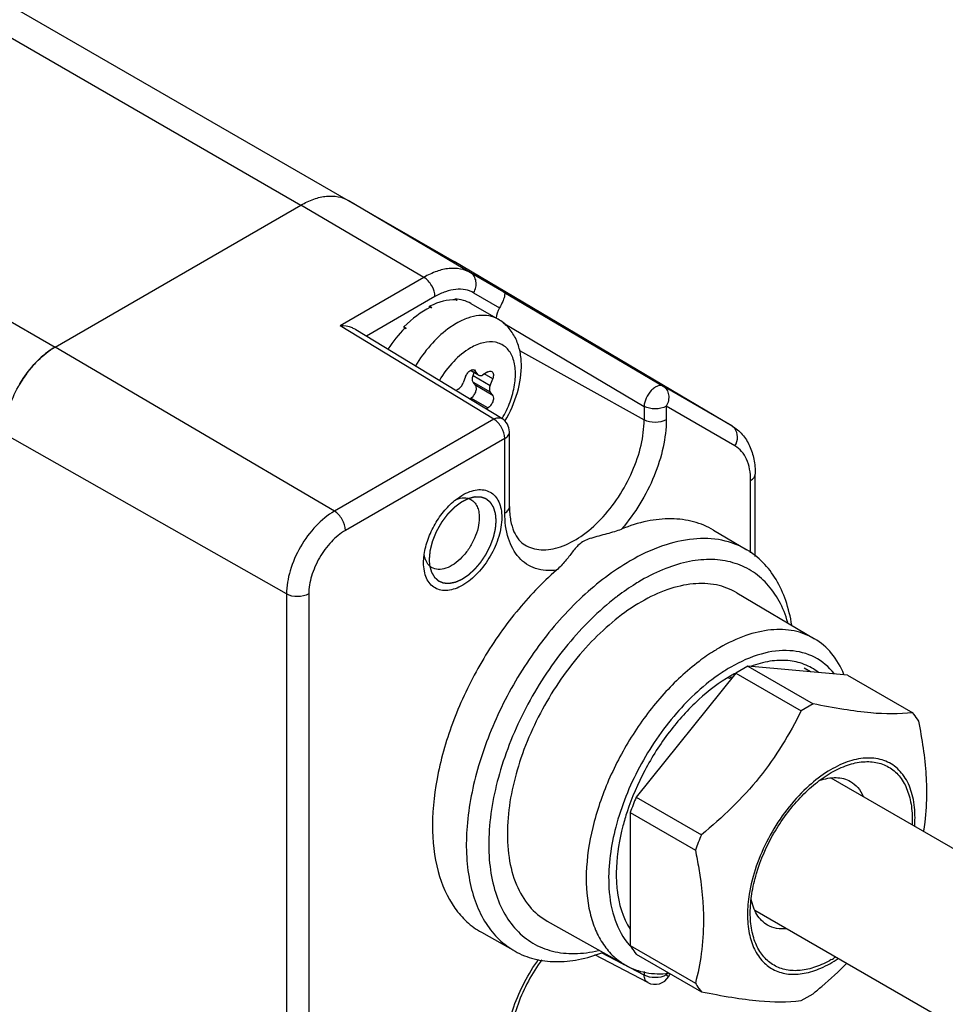
# Model space of a CAD drawing. Units: inches. Extents: x 0.5 to 33.6, y 0.5 to 21.6.
# Drawn here: x 30.9 to 31.5, y 17.3 to 17.9 of the extents above; entities that cross this region are included whole.
import ezdxf

# ---------------------------------------------------------------- set-up
doc = ezdxf.new("R2010")
doc.units = ezdxf.units.IN
doc.header["$LTSCALE"] = 1.87
doc.header["$MEASUREMENT"] = 0
doc.linetypes.add('HIDDEN', pattern=[0.2, 0.1, -0.1])
doc.layers.get('0').update_dxf_attribs({"linetype": 'CONTINUOUS'})
for name, color, linetype in [('02___PRT_ALL_AXES', 7, 'CONTINUOUS'), ('AXIS', 7, 'CONTINUOUS'), ('DEFAULT_2', 7, 'HIDDEN')]:
    doc.layers.add(name, color=color, linetype=linetype)

msp = doc.modelspace()

# ---------------------------------------------------------------- linework, layer by layer
at = {"color": 7, "linetype": 'CONTINUOUS'}
for p, q in [((26.72139, 20.36477), (31.11995, 17.82532)), ((26.75092, 20.36769), (31.14948, 17.82824)), ((26.56818, 20.27631), (30.96674, 17.73686)), ((30.96674, 17.73686), (31.11995, 17.82532)), ((31.19657, 17.78031), (31.11995, 17.82532)), ((31.14948, 17.82824), (31.21549, 17.79013)), ((31.22562, 17.78319), (31.14948, 17.82824)), ((31.38865, 17.68768), (31.21549, 17.79013)), ((31.24651, 17.77113), (31.22562, 17.78319)), ((31.19657, 17.78031), (31.14439, 17.75018)), ((31.2276, 17.77068), (31.24372, 17.76137)), ((31.24651, 17.77113), (31.34564, 17.71251)), ((31.20347, 17.76829), (31.16083, 17.74367)), ((31.21576, 17.76629), (31.21594, 17.7668)), ((31.21733, 17.76599), (31.21594, 17.7668)), ((31.21703, 17.76599), (31.21646, 17.76633)), ((31.22587, 17.76401), (31.24288, 17.75419)), ((31.20013, 17.76137), (31.20016, 17.76231)), ((31.20155, 17.76151), (31.20016, 17.76231)), ((31.20122, 17.76133), (31.20064, 17.76166)), ((31.2168, 17.7516), (31.21153, 17.74813)), ((31.24599, 17.75187), (31.33382, 17.69993)), ((31.24013, 17.69197), (31.14439, 17.75018)), ((31.24518, 17.69238), (31.15425, 17.74767)), ((31.18558, 17.74862), (31.18419, 17.74943)), ((31.18461, 17.74858), (31.18419, 17.74943)), ((31.18528, 17.74829), (31.1847, 17.74863)), ((31.14079, 17.63462), (30.96674, 17.73686)), ((31.25619, 17.73478), (31.33382, 17.69149)), ((31.22561, 17.72229), (31.2308, 17.71929)), ((31.22578, 17.72238), (31.23025, 17.71981)), ((31.22726, 17.7191), (31.22797, 17.72093)), ((31.22865, 17.72208), (31.22749, 17.72275)), ((31.2281, 17.72259), (31.22865, 17.72208)), ((31.23025, 17.71981), (31.22865, 17.72208)), ((31.23025, 17.71981), (31.2308, 17.71929)), ((31.23645, 17.72138), (31.23326, 17.71954)), ((31.23946, 17.71709), (31.23424, 17.7201)), ((31.22262, 17.7186), (31.22103, 17.71448)), ((31.22726, 17.7191), (31.23787, 17.71298)), ((31.22726, 17.71508), (31.23787, 17.70896)), ((31.22886, 17.71282), (31.22726, 17.71508)), ((31.23787, 17.71298), (31.23946, 17.71709)), ((31.21801, 17.71073), (31.21646, 17.70984)), ((31.23946, 17.70669), (31.22886, 17.71282)), ((31.23946, 17.70669), (31.23787, 17.70896)), ((31.38847, 17.68778), (31.34564, 17.71251)), ((31.22507, 17.7046), (31.22584, 17.70505)), ((31.23645, 17.69892), (31.22584, 17.70505)), ((31.2354, 17.69832), (31.23645, 17.69892)), ((31.33382, 17.69993), (31.33382, 17.69149)), ((31.39045, 17.67527), (31.34762, 17.7)), ((31.34762, 17.7), (31.34762, 17.69156)), ((31.24013, 17.69197), (31.14079, 17.63462)), ((31.24991, 17.6375), (31.24991, 17.68397)), ((31.38865, 17.68768), (31.38847, 17.68778)), ((31.39036, 17.68611), (31.38864, 17.68768)), ((31.11099, 17.583), (30.93542, 17.68261)), ((31.24702, 17.67995), (31.14769, 17.6226)), ((31.24702, 17.63348), (31.24702, 17.67995)), ((31.4002, 17.60867), (31.4002, 17.65373)), ((31.40308, 17.60642), (31.40308, 17.65774)), ((31.21668, 17.64196), (31.22034, 17.64447)), ((31.37707, 17.62282), (31.39782, 17.61054)), ((31.19641, 17.60304), (31.19677, 17.60758)), ((31.19641, 17.60253), (31.19641, 17.60304)), ((31.11099, 17.583), (31.11099, 17.20529)), ((31.12485, 17.58304), (31.12485, 17.20532)), ((31.39154, 17.58378), (31.43995, 17.55513)), ((31.39849, 17.538), (31.4391, 17.51456)), ((31.387, 17.53039), (31.3862, 17.53085)), ((31.39102, 17.53369), (31.43163, 17.51024)), ((31.46062, 17.53245), (31.50123, 17.50901)), ((31.4391, 17.51456), (31.43163, 17.51024)), ((31.3289, 17.4564), (31.36951, 17.43296)), ((31.32516, 17.44678), (31.36577, 17.42333)), ((31.27343, 17.37921), (31.32245, 17.3516)), ((31.23239, 17.37222), (31.2534, 17.36039)), ((31.32516, 17.36394), (31.36577, 17.34049)), ((31.33609, 17.34089), (31.30307, 17.35819)), ((31.33382, 17.34552), (31.30725, 17.35944)), ((31.32493, 17.36381), (31.32502, 17.36371)), ((31.3289, 17.35863), (31.36951, 17.33518)), ((31.33382, 17.34768), (31.33382, 17.34552)), ((31.34762, 17.34559), (31.34835, 17.34686)), ((31.34762, 17.34681), (31.34762, 17.34559)), ((31.34762, 17.34559), (31.34918, 17.34469)), ((31.34918, 17.34469), (31.35015, 17.34636)), ((31.43163, 17.32963), (31.4391, 17.33394))]:
    msp.add_line(p, q, dxfattribs=at)
for centre, radius, start, end in [((31.20566, 17.7731), 0.01966, 59.38378, 59.99926), ((31.21708, 17.74324), 0.02275, 89.37008, 90.11144), ((31.22439, 17.71976), 0.04759, 118.68401, 119.13729), ((31.24402, 17.69508), 0.07926, 137.50409, 137.8267), ((30.99461, 17.69052), 0.05412, 128.52809, 129.06133), ((31.00522, 17.67945), 0.06947, 136.84278, 143.02416), ((31.00238, 17.68207), 0.0656, 136.06333, 136.81347), ((31.01025, 17.6756), 0.0758, 143.81109, 149.53673), ((31.00859, 17.67679), 0.07377, 142.94831, 143.79338), ((31.01105, 17.67511), 0.07674, 149.52193, 150.41591), ((31.24006, 17.68397), 0.00984, 0.00339, 58.68978), ((31.38517, 17.6822), 0.00648, 57.65855, 59.38708), ((31.2083, 17.60848), 0.01147, 205.2644, 207.55083), ((31.41267, 17.45605), 0.15768, 127.21085, 127.59506), ((31.441, 17.44533), 0.10634, 120.01966, 123.81363), ((31.43486, 17.45504), 0.08926, 121.46753, 122.42778), ((31.43385, 17.45219), 0.09208, 117.91751, 120.01117), ((31.43237, 17.45496), 0.08895, 117.63108, 117.90706), ((31.42784, 17.44361), 0.07479, 355.98778, 359.93586), ((31.53515, 17.36315), 0.17975, 157.14841, 160.43983), ((31.41513, 17.40834), 0.09867, 177.47117, 179.9827), ((31.3552, 17.39088), 0.04061, 217.96232, 221.80036), ((31.41517, 17.41615), 0.07048, 300.02819, 302.64637), ((31.34066, 17.34961), 0.00984, 242.36304, 329.99703)]:
    msp.add_arc(centre, radius, start, end, dxfattribs=at)
for centre, major_axis, ratio, start_param, end_param in [((31.19919, 17.71918), (0.02818, 0.04394), 0.607555, 6.63465, 7.070772), ((31.19919, 17.71918), (0.02705, 0.04461), 0.617874, 6.296384, 6.610548), ((31.19919, 17.71918), (0.02884, 0.04354), 0.591235, 7.087671, 7.523794), ((31.2486, 17.75846), (0.00492, 0.00853), 0.577652, 1.561911, 2.304703), ((31.19919, 17.71918), (0.02893, 0.04349), 0.572444, 7.532741, 7.858229)]:
    msp.add_ellipse(centre, major_axis=major_axis, ratio=ratio, start_param=start_param, end_param=end_param, dxfattribs=at)
for points, knots in [([(31.11995, 17.82532), (31.12254, 17.82681), (31.1277, 17.82927), (31.13562, 17.83118), (31.14306, 17.83099), (31.14753, 17.82937), (31.14948, 17.82824)], [0, 0, 0, 0, 0.289799, 0.549048, 0.782227, 1, 1, 1, 1]), ([(31.22562, 17.78319), (31.22371, 17.78429), (31.2193, 17.78589), (31.21199, 17.78608), (31.20419, 17.7842), (31.19912, 17.78178), (31.19657, 17.78031)], [0, 0, 0, 0, 0.217773, 0.450952, 0.710201, 1, 1, 1, 1]), ([(31.2276, 17.77068), (31.22823, 17.77178), (31.22914, 17.77413), (31.22928, 17.77779), (31.22814, 17.78106), (31.22653, 17.78265), (31.22562, 17.78319)], [0, 0, 0, 0, 0.272698, 0.532698, 0.773646, 1, 1, 1, 1]), ([(31.20347, 17.76829), (31.20347, 17.77066), (31.20185, 17.77535), (31.19862, 17.77911), (31.19657, 17.78031)], [0, 0, 0, 0, 0.499434, 1, 1, 1, 1]), ([(31.2276, 17.77068), (31.22601, 17.7716), (31.22235, 17.77293), (31.21628, 17.77308), (31.2098, 17.77152), (31.20559, 17.76951), (31.20347, 17.76829)], [0, 0, 0, 0, 0.217772, 0.450952, 0.710203, 1, 1, 1, 1]), ([(31.24651, 17.77113), (31.2468, 17.77095), (31.24699, 17.77024), (31.24693, 17.76927), (31.24661, 17.76757), (31.2456, 17.76487), (31.24446, 17.76263), (31.24372, 17.76137)], [0, 0, 0, 0, 0.098275, 0.17799, 0.28397, 0.586196, 1, 1, 1, 1]), ([(31.24288, 17.75419), (31.24116, 17.75518), (31.23721, 17.75662), (31.23064, 17.75678), (31.22364, 17.75509), (31.21909, 17.75293), (31.2168, 17.7516)], [0, 0, 0, 0, 0.217772, 0.450956, 0.710192, 1, 1, 1, 1]), ([(31.24711, 17.69071), (31.2504, 17.6963), (31.25551, 17.70788), (31.25794, 17.7233), (31.25662, 17.73487), (31.25393, 17.7427), (31.24939, 17.74945), (31.24518, 17.75286), (31.24288, 17.75419)], [0, 0, 0, 0, 0.277428, 0.535817, 0.656312, 0.772467, 0.886533, 1, 1, 1, 1]), ([(31.15425, 17.74767), (31.15354, 17.7481), (31.15045, 17.74959), (31.14697, 17.75016), (31.14439, 17.75018)], [0, 0, 0, 0, 0.244282, 1, 1, 1, 1]), ([(31.21153, 17.74813), (31.20756, 17.74517), (31.20007, 17.73805), (31.19404, 17.72968), (31.19133, 17.72512)], [0, 0, 0, 0, 0.482897, 1, 1, 1, 1]), ([(31.24536, 17.69227), (31.2473, 17.69561), (31.25055, 17.70243), (31.25341, 17.71287), (31.25393, 17.72131), (31.25301, 17.72731), (31.25174, 17.73115), (31.24989, 17.73442), (31.24747, 17.73703), (31.24456, 17.7389), (31.23998, 17.74038), (31.23322, 17.73997), (31.22818, 17.73776), (31.22564, 17.7363)], [0, 0, 0, 0, 0.163388, 0.317733, 0.455538, 0.517056, 0.573575, 0.625732, 0.674754, 0.722401, 0.770706, 0.875844, 1, 1, 1, 1]), ([(30.93602, 17.69002), (30.93676, 17.69472), (30.93952, 17.70423), (30.9464, 17.71735), (30.95547, 17.72867), (30.96288, 17.73463), (30.96674, 17.73686)], [0, 0, 0, 0, 0.248306, 0.510957, 0.767764, 1, 1, 1, 1]), ([(30.96051, 17.73254), (30.96005, 17.73217), (30.95818, 17.7306), (30.95641, 17.72891), (30.95514, 17.72759)], [0, 0, 0, 0, 0.244401, 1, 1, 1, 1]), ([(30.96674, 17.73686), (30.96624, 17.73657), (30.96422, 17.73535), (30.9623, 17.73397), (30.9609, 17.73286)], [0, 0, 0, 0, 0.242062, 1, 1, 1, 1]), ([(31.22564, 17.7363), (31.22177, 17.73406), (31.21442, 17.72794), (31.20875, 17.72033), (31.20622, 17.71607)], [0, 0, 0, 0, 0.474458, 1, 1, 1, 1]), ([(31.22262, 17.7186), (31.22293, 17.71938), (31.22375, 17.7208), (31.22495, 17.72194), (31.22561, 17.72233)], [0, 0, 0, 0, 0.522372, 1, 1, 1, 1]), ([(31.22561, 17.72233), (31.22602, 17.72257), (31.22684, 17.72292), (31.22776, 17.72278), (31.2281, 17.72259)], [0, 0, 0, 0, 0.551281, 1, 1, 1, 1]), ([(31.23645, 17.72138), (31.23686, 17.72161), (31.23767, 17.72195), (31.23858, 17.72181), (31.23891, 17.72162)], [0, 0, 0, 0, 0.550824, 1, 1, 1, 1]), ([(31.23891, 17.72162), (31.23919, 17.72146), (31.23968, 17.72093), (31.23997, 17.71981), (31.23991, 17.71848), (31.23965, 17.71756), (31.23946, 17.71709)], [0, 0, 0, 0, 0.193773, 0.420729, 0.692064, 1, 1, 1, 1]), ([(31.21801, 17.71073), (31.21869, 17.71112), (31.2199, 17.71226), (31.22072, 17.71369), (31.22103, 17.71448)], [0, 0, 0, 0, 0.477225, 1, 1, 1, 1]), ([(31.22726, 17.71508), (31.22692, 17.71558), (31.22665, 17.71703), (31.22698, 17.71838), (31.22726, 17.7191)], [0, 0, 0, 0, 0.436493, 1, 1, 1, 1]), ([(31.2308, 17.71929), (31.23113, 17.7191), (31.23204, 17.71896), (31.23285, 17.7193), (31.23326, 17.71954)], [0, 0, 0, 0, 0.449211, 1, 1, 1, 1]), ([(31.22584, 17.70505), (31.22651, 17.70544), (31.22773, 17.70658), (31.22894, 17.70869), (31.22947, 17.71087), (31.2292, 17.71232), (31.22886, 17.71282)], [0, 0, 0, 0, 0.258406, 0.541449, 0.799836, 1, 1, 1, 1]), ([(31.23787, 17.71298), (31.23759, 17.71226), (31.23725, 17.7109), (31.23752, 17.70945), (31.23787, 17.70896)], [0, 0, 0, 0, 0.563507, 1, 1, 1, 1]), ([(31.34564, 17.71251), (31.34517, 17.71278), (31.34397, 17.71307), (31.34204, 17.71263), (31.34005, 17.7115), (31.33742, 17.70912), (31.33491, 17.70528), (31.33387, 17.70168), (31.33382, 17.69993)], [0, 0, 0, 0, 0.084185, 0.182352, 0.299919, 0.434946, 0.729222, 1, 1, 1, 1]), ([(31.34564, 17.71251), (31.34655, 17.71197), (31.34816, 17.71038), (31.3493, 17.70711), (31.34916, 17.70345), (31.34825, 17.7011), (31.34762, 17.7)], [0, 0, 0, 0, 0.226353, 0.467301, 0.727301, 1, 1, 1, 1]), ([(31.23946, 17.70669), (31.23981, 17.7062), (31.24008, 17.70475), (31.23954, 17.70256), (31.23834, 17.70045), (31.23712, 17.69931), (31.23645, 17.69892)], [0, 0, 0, 0, 0.200164, 0.458551, 0.741594, 1, 1, 1, 1]), ([(31.34762, 17.7), (31.34558, 17.69882), (31.34074, 17.69787), (31.33589, 17.69878), (31.33382, 17.69993)], [0, 0, 0, 0, 0.498646, 1, 1, 1, 1]), ([(31.24013, 17.69197), (31.24097, 17.69244), (31.24265, 17.6931), (31.24451, 17.69278), (31.24518, 17.69238)], [0, 0, 0, 0, 0.550903, 1, 1, 1, 1]), ([(31.24702, 17.67995), (31.24702, 17.68232), (31.24541, 17.68701), (31.24217, 17.69076), (31.24013, 17.69197)], [0, 0, 0, 0, 0.499434, 1, 1, 1, 1]), ([(31.25946, 17.61361), (31.26096, 17.6127), (31.26427, 17.61125), (31.27185, 17.61), (31.2826, 17.61196), (31.2953, 17.61881), (31.30752, 17.62951), (31.31831, 17.64325), (31.32682, 17.65889), (31.33234, 17.67515), (31.33382, 17.68622), (31.33382, 17.69149)], [0, 0, 0, 0, 0.042883, 0.087417, 0.186427, 0.303417, 0.437035, 0.581557, 0.72904, 0.871001, 1, 1, 1, 1]), ([(31.34762, 17.69156), (31.34762, 17.68586), (31.34612, 17.67388), (31.34046, 17.65619), (31.33168, 17.63895), (31.32399, 17.62837), (31.31975, 17.62348)], [0, 0, 0, 0, 0.228392, 0.479045, 0.740624, 1, 1, 1, 1]), ([(31.34762, 17.69156), (31.34558, 17.69038), (31.34074, 17.68943), (31.33589, 17.69034), (31.33382, 17.69149)], [0, 0, 0, 0, 0.498872, 1, 1, 1, 1]), ([(31.24702, 17.67995), (31.24784, 17.68042), (31.24924, 17.68149), (31.24991, 17.6832), (31.24991, 17.68397)], [0, 0, 0, 0, 0.5508, 1, 1, 1, 1]), ([(31.38865, 17.68768), (31.39103, 17.68627), (31.39538, 17.68261), (31.39996, 17.67532), (31.40257, 17.66683), (31.40308, 17.66082), (31.40308, 17.65774)], [0, 0, 0, 0, 0.239137, 0.482046, 0.733861, 1, 1, 1, 1]), ([(31.39045, 17.67527), (31.39144, 17.67699), (31.39258, 17.68078), (31.39145, 17.6847), (31.39036, 17.68611)], [0, 0, 0, 0, 0.526475, 1, 1, 1, 1]), ([(31.4002, 17.65373), (31.4002, 17.65611), (31.39984, 17.66065), (31.398, 17.66688), (31.39491, 17.67193), (31.392, 17.67438), (31.39045, 17.67527)], [0, 0, 0, 0, 0.289798, 0.549049, 0.78223, 1, 1, 1, 1]), ([(31.4002, 17.65373), (31.40101, 17.6542), (31.40241, 17.65527), (31.40308, 17.65698), (31.40308, 17.65774)], [0, 0, 0, 0, 0.550826, 1, 1, 1, 1]), ([(31.22034, 17.64447), (31.22186, 17.64538), (31.22491, 17.64689), (31.2296, 17.6481), (31.23401, 17.64807), (31.23795, 17.64672), (31.24116, 17.64409), (31.24348, 17.64037), (31.24486, 17.63577), (31.24512, 17.63242), (31.24512, 17.63066)], [0, 0, 0, 0, 0.145838, 0.276214, 0.393196, 0.502028, 0.610492, 0.726481, 0.855558, 1, 1, 1, 1]), ([(31.19677, 17.60758), (31.19722, 17.61083), (31.19894, 17.61743), (31.20332, 17.62675), (31.20923, 17.63518), (31.21409, 17.63996), (31.21668, 17.64196)], [0, 0, 0, 0, 0.242332, 0.50024, 0.758025, 1, 1, 1, 1]), ([(31.21671, 17.64195), (31.21827, 17.64255), (31.2214, 17.64328), (31.2246, 17.64255), (31.22587, 17.64186)], [0, 0, 0, 0, 0.53583, 1, 1, 1, 1]), ([(31.22587, 17.64186), (31.2267, 17.6414), (31.22825, 17.64015), (31.22991, 17.6375), (31.23089, 17.63423), (31.23109, 17.63184), (31.23109, 17.63058)], [0, 0, 0, 0, 0.217835, 0.450647, 0.709853, 1, 1, 1, 1]), ([(31.14079, 17.63462), (31.13656, 17.63217), (31.12855, 17.62544), (31.11921, 17.61267), (31.11282, 17.59819), (31.11099, 17.58789), (31.11099, 17.583)], [0, 0, 0, 0, 0.237217, 0.499998, 0.76278, 1, 1, 1, 1]), ([(31.14769, 17.6226), (31.14769, 17.62497), (31.14607, 17.62966), (31.14284, 17.63341), (31.14079, 17.63462)], [0, 0, 0, 0, 0.499434, 1, 1, 1, 1]), ([(31.24702, 17.63348), (31.24784, 17.63395), (31.24924, 17.63502), (31.24991, 17.63673), (31.24991, 17.6375)], [0, 0, 0, 0, 0.550824, 1, 1, 1, 1]), ([(31.24991, 17.6375), (31.24991, 17.63459), (31.25031, 17.62922), (31.2523, 17.62214), (31.25534, 17.61688), (31.25808, 17.61445), (31.25946, 17.61361)], [0, 0, 0, 0, 0.326819, 0.599056, 0.818027, 1, 1, 1, 1]), ([(31.24512, 17.63066), (31.24512, 17.62666), (31.24363, 17.61824), (31.23841, 17.60641), (31.23076, 17.59597), (31.22288, 17.58932), (31.21625, 17.58616), (31.21163, 17.58504), (31.20729, 17.58516), (31.20342, 17.58656), (31.20028, 17.5892), (31.19802, 17.5929), (31.19667, 17.59746), (31.19641, 17.60078), (31.19641, 17.60253)], [0, 0, 0, 0, 0.138253, 0.291397, 0.444543, 0.582792, 0.643245, 0.697325, 0.745967, 0.791394, 0.836824, 0.885462, 0.939552, 1, 1, 1, 1]), ([(31.23109, 17.63058), (31.23109, 17.62848), (31.23049, 17.62407), (31.22829, 17.61759), (31.2249, 17.61135), (31.2206, 17.60588), (31.21573, 17.60161), (31.21066, 17.59888), (31.2057, 17.59795), (31.20265, 17.5988), (31.20144, 17.59954)], [0, 0, 0, 0, 0.129088, 0.271138, 0.418722, 0.56334, 0.697047, 0.814113, 0.913189, 1, 1, 1, 1]), ([(31.27928, 17.59789), (31.27493, 17.59731), (31.26819, 17.59766), (31.26044, 17.60141), (31.2538, 17.60715), (31.24815, 17.61815), (31.24702, 17.62813), (31.24702, 17.63348)], [0, 0, 0, 0, 0.2381, 0.350096, 0.463196, 0.708955, 1, 1, 1, 1]), ([(31.37707, 17.62282), (31.37322, 17.62509), (31.36464, 17.62865), (31.35038, 17.63043), (31.33507, 17.62874), (31.32489, 17.62554), (31.31975, 17.62348)], [0, 0, 0, 0, 0.226366, 0.463287, 0.719423, 1, 1, 1, 1]), ([(31.14769, 17.6226), (31.14445, 17.62072), (31.13831, 17.61556), (31.13115, 17.60577), (31.12625, 17.59468), (31.12485, 17.58678), (31.12485, 17.58304)], [0, 0, 0, 0, 0.237222, 0.499998, 0.762776, 1, 1, 1, 1]), ([(31.30096, 17.61786), (31.30419, 17.61895), (31.30908, 17.62017), (31.31538, 17.62194), (31.31835, 17.62292), (31.31975, 17.62348)], [0, 0, 0, 0, 0.521261, 0.770106, 1, 1, 1, 1]), ([(31.30096, 17.61786), (31.29967, 17.61743), (31.2972, 17.61651), (31.29292, 17.61388), (31.28909, 17.60915), (31.2847, 17.60329), (31.28125, 17.59961), (31.27928, 17.59789)], [0, 0, 0, 0, 0.136351, 0.26375, 0.49793, 0.737775, 1, 1, 1, 1]), ([(31.39782, 17.61054), (31.39305, 17.61336), (31.38207, 17.61747), (31.36377, 17.61802), (31.34425, 17.61337), (31.33155, 17.60733), (31.32516, 17.60365)], [0, 0, 0, 0, 0.217796, 0.450812, 0.709991, 1, 1, 1, 1]), ([(31.42585, 17.56359), (31.42501, 17.56877), (31.42266, 17.57861), (31.41667, 17.59195), (31.40844, 17.60287), (31.40149, 17.60836), (31.39782, 17.61054)], [0, 0, 0, 0, 0.279174, 0.535146, 0.772784, 1, 1, 1, 1]), ([(31.19793, 17.60358), (31.19779, 17.60388), (31.19725, 17.60515), (31.19692, 17.6065), (31.19676, 17.60754)], [0, 0, 0, 0, 0.237368, 1, 1, 1, 1]), ([(31.20144, 17.59954), (31.2011, 17.59974), (31.19975, 17.6007), (31.19871, 17.60206), (31.19813, 17.60317)], [0, 0, 0, 0, 0.24225, 1, 1, 1, 1]), ([(31.32516, 17.60365), (31.31444, 17.59746), (31.29364, 17.58143), (31.26702, 17.55111), (31.24514, 17.51544), (31.22981, 17.47732), (31.22226, 17.43988), (31.22305, 17.41041), (31.22861, 17.39024), (31.23478, 17.37772), (31.243, 17.36751), (31.24981, 17.36241), (31.2534, 17.36039)], [0, 0, 0, 0, 0.128808, 0.270555, 0.417842, 0.562244, 0.69586, 0.812962, 0.864826, 0.912569, 0.957139, 1, 1, 1, 1]), ([(31.42339, 17.56525), (31.42203, 17.56985), (31.41859, 17.57849), (31.41086, 17.58962), (31.40093, 17.59795), (31.38913, 17.60313), (31.37589, 17.60501), (31.36163, 17.60364), (31.34673, 17.59913), (31.337, 17.59434), (31.33212, 17.59152)], [0, 0, 0, 0, 0.128183, 0.246295, 0.358397, 0.46985, 0.586172, 0.711785, 0.849399, 1, 1, 1, 1]), ([(31.27928, 17.59789), (31.27019, 17.59), (31.25308, 17.57204), (31.23181, 17.54121), (31.21534, 17.50749), (31.20478, 17.47311), (31.20083, 17.4403), (31.20379, 17.41108), (31.21256, 17.39051), (31.22304, 17.37849), (31.22917, 17.37403), (31.23239, 17.37222)], [0, 0, 0, 0, 0.139963, 0.286842, 0.433973, 0.574647, 0.703122, 0.8158, 0.912755, 0.957067, 1, 1, 1, 1]), ([(31.33212, 17.59152), (31.33087, 17.5908), (31.32578, 17.58774), (31.32089, 17.58435), (31.31731, 17.58163)], [0, 0, 0, 0, 0.243116, 1, 1, 1, 1]), ([(31.39154, 17.58378), (31.38764, 17.58608), (31.37866, 17.58944), (31.3637, 17.5899), (31.34773, 17.58609), (31.33734, 17.58116), (31.33212, 17.57814)], [0, 0, 0, 0, 0.217796, 0.450811, 0.709989, 1, 1, 1, 1]), ([(31.12485, 17.58304), (31.1228, 17.58185), (31.11793, 17.5809), (31.11306, 17.58183), (31.11099, 17.583)], [0, 0, 0, 0, 0.499433, 1, 1, 1, 1]), ([(31.31647, 17.58099), (31.30536, 17.57243), (31.28466, 17.55176), (31.26027, 17.51517), (31.24335, 17.47509), (31.23669, 17.44099), (31.23705, 17.41575), (31.23998, 17.39927), (31.24555, 17.38501), (31.25368, 17.37338), (31.26423, 17.36484), (31.2768, 17.35978), (31.29087, 17.35835), (31.30047, 17.3597), (31.30534, 17.36087)], [0, 0, 0, 0, 0.1447, 0.298891, 0.451273, 0.590972, 0.653659, 0.710854, 0.762793, 0.810469, 0.855688, 0.900838, 0.948327, 1, 1, 1, 1]), ([(31.33212, 17.57814), (31.32067, 17.57153), (31.29892, 17.55343), (31.2732, 17.51909), (31.2551, 17.4799), (31.24929, 17.45188), (31.24871, 17.43842)], [0, 0, 0, 0, 0.235763, 0.4969, 0.759713, 1, 1, 1, 1]), ([(31.43995, 17.55513), (31.43608, 17.55742), (31.42714, 17.56077), (31.41225, 17.56122), (31.39637, 17.55743), (31.38604, 17.55252), (31.38084, 17.54952)], [0, 0, 0, 0, 0.217796, 0.450813, 0.709991, 1, 1, 1, 1]), ([(31.45835, 17.53289), (31.45642, 17.53756), (31.45151, 17.54618), (31.44399, 17.55274), (31.43995, 17.55513)], [0, 0, 0, 0, 0.518931, 1, 1, 1, 1]), ([(31.38084, 17.54952), (31.37976, 17.5489), (31.37538, 17.54627), (31.37117, 17.54336), (31.36809, 17.54103)], [0, 0, 0, 0, 0.243208, 1, 1, 1, 1]), ([(31.45225, 17.53343), (31.44898, 17.53756), (31.44059, 17.54469), (31.42401, 17.54883), (31.40565, 17.54621), (31.39378, 17.54085), (31.3878, 17.5374)], [0, 0, 0, 0, 0.22432, 0.451617, 0.70611, 1, 1, 1, 1]), ([(31.44241, 17.53409), (31.43977, 17.53619), (31.43372, 17.53967), (31.42323, 17.542), (31.41177, 17.54143), (31.40412, 17.5393), (31.40024, 17.53785)], [0, 0, 0, 0, 0.229106, 0.465034, 0.719504, 1, 1, 1, 1]), ([(31.36809, 17.54103), (31.36016, 17.53503), (31.34509, 17.52086), (31.32613, 17.49577), (31.31111, 17.46764), (31.30111, 17.43849), (31.29684, 17.4104), (31.29843, 17.38858), (31.30319, 17.37374), (31.30814, 17.36451), (31.31453, 17.35696), (31.31972, 17.35314), (31.32245, 17.3516)], [0, 0, 0, 0, 0.13597, 0.281105, 0.428373, 0.570406, 0.700677, 0.814834, 0.865698, 0.91284, 0.957169, 1, 1, 1, 1]), ([(31.38182, 17.53368), (31.37144, 17.52673), (31.35206, 17.50877), (31.32976, 17.47592), (31.31508, 17.43962), (31.31137, 17.41416), (31.31179, 17.40222)], [0, 0, 0, 0, 0.243203, 0.507291, 0.767433, 1, 1, 1, 1]), ([(31.3878, 17.53193), (31.38064, 17.5278), (31.36672, 17.5172), (31.34872, 17.49717), (31.33366, 17.47356), (31.32616, 17.4562), (31.32324, 17.44732)], [0, 0, 0, 0, 0.228578, 0.479675, 0.741387, 1, 1, 1, 1]), ([(31.50123, 17.50901), (31.49262, 17.50793), (31.47808, 17.50823), (31.45742, 17.51102), (31.44544, 17.51327), (31.4391, 17.51456)], [0, 0, 0, 0, 0.416097, 0.690067, 1, 1, 1, 1]), ([(31.43163, 17.51024), (31.42808, 17.50297), (31.42024, 17.48857), (31.40591, 17.46825), (31.38884, 17.44959), (31.3761, 17.43835), (31.36951, 17.43296)], [0, 0, 0, 0, 0.242901, 0.491228, 0.744266, 1, 1, 1, 1]), ([(31.50497, 17.50369), (31.50468, 17.50417), (31.50353, 17.506), (31.50226, 17.50776), (31.50123, 17.50901)], [0, 0, 0, 0, 0.254108, 1, 1, 1, 1]), ([(31.50999, 17.45938), (31.50999, 17.46293), (31.50949, 17.47782), (31.50721, 17.4926), (31.50497, 17.50369)], [0, 0, 0, 0, 0.239155, 1, 1, 1, 1]), ([(31.50263, 17.44353), (31.50263, 17.44787), (31.50189, 17.45604), (31.49851, 17.46549), (31.49443, 17.47149), (31.49085, 17.47509), (31.48672, 17.47786), (31.48046, 17.48044), (31.47131, 17.48129), (31.45971, 17.4786), (31.4478, 17.47259), (31.44033, 17.46685), (31.43664, 17.46356)], [0, 0, 0, 0, 0.137542, 0.258199, 0.313461, 0.366399, 0.418219, 0.470261, 0.579651, 0.702929, 0.843304, 1, 1, 1, 1]), ([(31.45044, 17.47166), (31.45367, 17.47353), (31.4601, 17.47657), (31.46999, 17.47884), (31.47924, 17.47837), (31.48738, 17.47503), (31.49386, 17.46895), (31.49834, 17.46062), (31.50076, 17.45047), (31.501, 17.44315), (31.50082, 17.43931)], [0, 0, 0, 0, 0.143505, 0.271356, 0.386119, 0.49372, 0.602485, 0.720319, 0.85226, 1, 1, 1, 1]), ([(31.39998, 17.38426), (31.39998, 17.38825), (31.40071, 17.39655), (31.40468, 17.41359), (31.41389, 17.43449), (31.42738, 17.45292), (31.44016, 17.46488), (31.44698, 17.46966), (31.45044, 17.47166)], [0, 0, 0, 0, 0.114257, 0.237538, 0.5, 0.762463, 0.88574, 1, 1, 1, 1]), ([(31.44298, 17.46669), (31.44472, 17.46733), (31.44817, 17.46832), (31.45332, 17.46878), (31.45813, 17.46813), (31.46104, 17.46694), (31.46235, 17.46618)], [0, 0, 0, 0, 0.278693, 0.53442, 0.772199, 1, 1, 1, 1]), ([(31.43664, 17.46356), (31.43214, 17.45953), (31.42366, 17.45044), (31.41312, 17.43494), (31.40497, 17.41806), (31.40133, 17.40617), (31.40009, 17.40026)], [0, 0, 0, 0, 0.244417, 0.500002, 0.755587, 1, 1, 1, 1]), ([(31.46235, 17.46618), (31.46408, 17.46518), (31.46732, 17.46245), (31.46949, 17.45884), (31.47036, 17.45688)], [0, 0, 0, 0, 0.482464, 1, 1, 1, 1]), ([(31.50801, 17.435), (31.50833, 17.43694), (31.50951, 17.44502), (31.50999, 17.45319), (31.50999, 17.45938)], [0, 0, 0, 0, 0.241445, 1, 1, 1, 1]), ([(31.32324, 17.44732), (31.32227, 17.44438), (31.31892, 17.4331), (31.31694, 17.42137), (31.31656, 17.4127)], [0, 0, 0, 0, 0.262584, 1, 1, 1, 1]), ([(31.24871, 17.43842), (31.24843, 17.43186), (31.24891, 17.41937), (31.25332, 17.40216), (31.26137, 17.38821), (31.26923, 17.38158), (31.27343, 17.37921)], [0, 0, 0, 0, 0.292812, 0.553101, 0.784978, 1, 1, 1, 1]), ([(31.36577, 17.42333), (31.36654, 17.41954), (31.36925, 17.40492), (31.37079, 17.39003), (31.37079, 17.37901)], [0, 0, 0, 0, 0.259917, 1, 1, 1, 1]), ([(31.31646, 17.40837), (31.31646, 17.40508), (31.31706, 17.39329), (31.32042, 17.38137), (31.32503, 17.37417)], [0, 0, 0, 0, 0.278021, 1, 1, 1, 1]), ([(31.31179, 17.40222), (31.31203, 17.39533), (31.31382, 17.38246), (31.31952, 17.37059), (31.32318, 17.3659)], [0, 0, 0, 0, 0.536461, 1, 1, 1, 1]), ([(31.40009, 17.40026), (31.39979, 17.3988), (31.39875, 17.39319), (31.39824, 17.38748), (31.39824, 17.38326)], [0, 0, 0, 0, 0.260576, 1, 1, 1, 1]), ([(31.41068, 17.37668), (31.40937, 17.37744), (31.40688, 17.37936), (31.40391, 17.3832), (31.40174, 17.3879), (31.40087, 17.39137), (31.40056, 17.3932)], [0, 0, 0, 0, 0.227802, 0.465578, 0.72131, 1, 1, 1, 1]), ([(31.39824, 17.38326), (31.39824, 17.37933), (31.39886, 17.37188), (31.40205, 17.36171), (31.40744, 17.3536), (31.41491, 17.3481), (31.42398, 17.34565), (31.43402, 17.34625), (31.4446, 17.3497), (31.4514, 17.35356), (31.45481, 17.35586)], [0, 0, 0, 0, 0.142732, 0.269622, 0.383408, 0.490351, 0.599102, 0.71764, 0.850814, 1, 1, 1, 1]), ([(31.45044, 17.35513), (31.4473, 17.35332), (31.44108, 17.35036), (31.4315, 17.34805), (31.42252, 17.34828), (31.41452, 17.35118), (31.408, 17.35665), (31.40331, 17.36432), (31.40053, 17.37377), (31.39998, 17.38065), (31.39998, 17.38426)], [0, 0, 0, 0, 0.144904, 0.274521, 0.391112, 0.499998, 0.608885, 0.725475, 0.8551, 1, 1, 1, 1]), ([(31.37079, 17.37901), (31.37079, 17.37229), (31.36996, 17.35929), (31.36737, 17.34654), (31.36577, 17.34049)], [0, 0, 0, 0, 0.518103, 1, 1, 1, 1]), ([(31.42273, 17.3744), (31.4206, 17.37417), (31.41639, 17.37425), (31.41241, 17.37568), (31.41068, 17.37668)], [0, 0, 0, 0, 0.517541, 1, 1, 1, 1]), ([(31.2534, 17.36039), (31.25712, 17.35829), (31.26535, 17.35502), (31.27892, 17.35336), (31.29347, 17.35484), (31.30317, 17.35772), (31.30807, 17.35959)], [0, 0, 0, 0, 0.227217, 0.464857, 0.720831, 1, 1, 1, 1]), ([(31.24702, 17.29595), (31.24702, 17.3008), (31.24811, 17.31096), (31.25382, 17.33152), (31.26162, 17.3463), (31.26809, 17.35537)], [0, 0, 0, 0, 0.228003, 0.476415, 1, 1, 1, 1]), ([(31.27018, 17.35511), (31.26395, 17.34667), (31.25646, 17.33286), (31.25097, 17.31374), (31.24991, 17.30438), (31.24991, 17.29997)], [0, 0, 0, 0, 0.528754, 0.777599, 1, 1, 1, 1]), ([(31.4391, 17.33394), (31.44094, 17.33544), (31.44819, 17.3415), (31.45516, 17.3479), (31.46015, 17.35292)], [0, 0, 0, 0, 0.250671, 1, 1, 1, 1]), ([(31.32245, 17.3516), (31.3263, 17.34944), (31.33509, 17.34632), (31.34437, 17.34611), (31.34907, 17.34658)], [0, 0, 0, 0, 0.482927, 1, 1, 1, 1]), ([(31.34762, 17.34559), (31.34558, 17.34441), (31.34074, 17.34346), (31.33589, 17.34437), (31.33382, 17.34552)], [0, 0, 0, 0, 0.498646, 1, 1, 1, 1]), ([(31.33609, 17.34089), (31.33539, 17.34126), (31.33414, 17.34272), (31.33385, 17.34454), (31.33382, 17.34552)], [0, 0, 0, 0, 0.448598, 1, 1, 1, 1]), ([(31.36577, 17.34049), (31.36606, 17.34002), (31.3672, 17.33819), (31.36848, 17.33643), (31.36951, 17.33518)], [0, 0, 0, 0, 0.254108, 1, 1, 1, 1]), ([(31.36951, 17.33518), (31.37584, 17.33389), (31.38782, 17.33164), (31.40849, 17.32885), (31.42302, 17.32855), (31.43163, 17.32963)], [0, 0, 0, 0, 0.309933, 0.583903, 1, 1, 1, 1])]:
    msp.add_open_spline(points, degree=3, knots=knots, dxfattribs=at)
at = {"layer": '02___PRT_ALL_AXES', "color": 7, "linetype": 'CONTINUOUS'}
for p, q in [((31.45027, 17.46834), (32.08664, 17.10094)), ((31.40277, 17.38607), (32.03914, 17.01866))]:
    msp.add_line(p, q, dxfattribs=at)
at = {"layer": 'AXIS', "color": 7, "linetype": 'CONTINUOUS'}
for p, q in [((31.39849, 17.538), (31.39102, 17.53369)), ((31.46062, 17.53245), (31.39849, 17.538)), ((31.43749, 17.53452), (31.4336, 17.53677)), ((31.39102, 17.53369), (31.3289, 17.4564)), ((31.32516, 17.44678), (31.32516, 17.36394))]:
    msp.add_line(p, q, dxfattribs=at)
msp.add_arc((31.49454, 17.3866), 0.17975, 157.14841, 160.43983, dxfattribs=at)
msp.add_open_spline([(31.32516, 17.36394), (31.32545, 17.36347), (31.32659, 17.36163), (31.32787, 17.35987), (31.3289, 17.35863)], degree=3, knots=[0, 0, 0, 0, 0.254108, 1, 1, 1, 1], dxfattribs=at)
at = {"layer": 'DEFAULT_2', "color": 7, "linetype": 'HIDDEN'}
msp.add_line((31.19989, 17.60454), (31.20018, 17.60067), dxfattribs=at)
for points, knots in [([(31.22437, 17.64242), (31.224, 17.64223), (31.22343, 17.64195), (31.22268, 17.64157), (31.22212, 17.64129), (31.22156, 17.64101), (31.22109, 17.64077), (31.22072, 17.64059), (31.22048, 17.64047), (31.22029, 17.64037), (31.22015, 17.6403), (31.22004, 17.64024), (31.21995, 17.6402), (31.21991, 17.64018), (31.21987, 17.64017), (31.21984, 17.64014), (31.21979, 17.6401), (31.21971, 17.64004), (31.21959, 17.63995), (31.21945, 17.63985), (31.21927, 17.63971), (31.21904, 17.63953), (31.21866, 17.63925), (31.2182, 17.6389), (31.21764, 17.63848), (31.21709, 17.63806), (31.21662, 17.63771), (31.21625, 17.63743), (31.21602, 17.63726), (31.21583, 17.63712), (31.21569, 17.63701), (31.21558, 17.63693), (31.21549, 17.63687), (31.21545, 17.63683), (31.21541, 17.63681), (31.21538, 17.63677), (31.21534, 17.63673), (31.21526, 17.63665), (31.21515, 17.63653), (31.21501, 17.63639), (31.21483, 17.63621), (31.21461, 17.63598), (31.21426, 17.63562), (31.21381, 17.63516), (31.21328, 17.63462), (31.21274, 17.63407), (31.2123, 17.63361), (31.21194, 17.63325), (31.21172, 17.63302), (31.21154, 17.63284), (31.21141, 17.6327), (31.2113, 17.63259), (31.21122, 17.63251), (31.21117, 17.63246), (31.21114, 17.63243), (31.21111, 17.63239), (31.21107, 17.63234), (31.211, 17.63224), (31.21091, 17.63211), (31.21079, 17.63195), (31.21063, 17.63174), (31.21044, 17.63148), (31.21012, 17.63106), (31.20973, 17.63053), (31.20926, 17.6299), (31.20879, 17.62927), (31.2084, 17.62874), (31.20809, 17.62832), (31.20789, 17.62806), (31.20774, 17.62785), (31.20762, 17.62769), (31.20752, 17.62756), (31.20745, 17.62747), (31.20742, 17.62741), (31.20738, 17.62738), (31.20736, 17.62733), (31.20733, 17.62727), (31.20727, 17.62717), (31.20719, 17.62702), (31.20709, 17.62685), (31.20696, 17.62661), (31.20679, 17.62632), (31.20653, 17.62584), (31.2062, 17.62526), (31.2058, 17.62455), (31.2054, 17.62384), (31.20507, 17.62326), (31.20481, 17.62279), (31.20464, 17.62249), (31.20451, 17.62226), (31.20441, 17.62208), (31.20433, 17.62193), (31.20427, 17.62183), (31.20424, 17.62177), (31.20421, 17.62173), (31.20419, 17.62168), (31.20417, 17.62162), (31.20413, 17.62151), (31.20407, 17.62136), (31.20399, 17.62118), (31.20389, 17.62094), (31.20377, 17.62064), (31.20358, 17.62015), (31.20333, 17.61955), (31.20304, 17.61883), (31.20275, 17.6181), (31.2025, 17.6175), (31.20231, 17.61701), (31.20218, 17.61671), (31.20209, 17.61647), (31.20201, 17.61629), (31.20195, 17.61614), (31.20191, 17.61603), (31.20188, 17.61597), (31.20186, 17.61592), (31.20185, 17.61588), (31.20184, 17.61582), (31.20181, 17.61571), (31.20177, 17.61556), (31.20173, 17.61537), (31.20167, 17.61513), (31.20159, 17.61482), (31.20146, 17.61434), (31.20131, 17.61373), (31.20113, 17.61299), (31.20094, 17.61226), (31.20079, 17.61165), (31.20066, 17.61116), (31.20059, 17.61086), (31.20052, 17.61061), (31.20048, 17.61043), (31.20044, 17.61028), (31.20041, 17.61017), (31.2004, 17.61011), (31.20038, 17.61006), (31.20038, 17.61002), (31.20038, 17.60996), (31.20037, 17.60986), (31.20035, 17.60972), (31.20034, 17.60954), (31.20032, 17.60931), (31.20029, 17.60903), (31.20025, 17.60857), (31.2002, 17.60799), (31.20014, 17.6073), (31.20007, 17.60661), (31.19999, 17.60569), (31.19993, 17.605), (31.19989, 17.60454)], [0, 0, 0, 0, 0.03125, 0.046875, 0.0625, 0.078125, 0.09375, 0.101562, 0.109375, 0.113281, 0.117188, 0.121094, 0.123047, 0.124023, 0.125, 0.125977, 0.126953, 0.128906, 0.132812, 0.136719, 0.140625, 0.148438, 0.15625, 0.171875, 0.1875, 0.203125, 0.21875, 0.226562, 0.234375, 0.238281, 0.242188, 0.246094, 0.248047, 0.249023, 0.25, 0.250977, 0.251953, 0.253906, 0.257812, 0.261719, 0.265625, 0.273438, 0.28125, 0.296875, 0.3125, 0.328125, 0.34375, 0.351562, 0.359375, 0.363281, 0.367188, 0.371094, 0.373047, 0.374023, 0.375, 0.375977, 0.376953, 0.378906, 0.382812, 0.386719, 0.390625, 0.398438, 0.40625, 0.421875, 0.4375, 0.453125, 0.46875, 0.476562, 0.484375, 0.488281, 0.492188, 0.496094, 0.498047, 0.499023, 0.5, 0.500977, 0.501953, 0.503906, 0.507812, 0.511719, 0.515625, 0.523438, 0.53125, 0.546875, 0.5625, 0.578125, 0.59375, 0.601562, 0.609375, 0.613281, 0.617188, 0.621094, 0.623047, 0.624023, 0.625, 0.625977, 0.626953, 0.628906, 0.632812, 0.636719, 0.640625, 0.648438, 0.65625, 0.671875, 0.6875, 0.703125, 0.71875, 0.726562, 0.734375, 0.738281, 0.742188, 0.746094, 0.748047, 0.749023, 0.75, 0.750977, 0.751953, 0.753906, 0.757812, 0.761719, 0.765625, 0.773438, 0.78125, 0.796875, 0.8125, 0.828125, 0.84375, 0.851562, 0.859375, 0.863281, 0.867188, 0.871094, 0.873047, 0.874023, 0.875, 0.875977, 0.876953, 0.878906, 0.882812, 0.886719, 0.890625, 0.898438, 0.90625, 0.921875, 0.9375, 0.953125, 0.96875, 1, 1, 1, 1]), ([(31.24165, 17.62865), (31.24162, 17.62898), (31.24155, 17.62964), (31.24148, 17.63046), (31.24142, 17.63112), (31.24137, 17.63162), (31.24134, 17.63203), (31.24131, 17.63236), (31.24128, 17.63261), (31.24127, 17.63281), (31.24125, 17.63298), (31.24124, 17.63308), (31.24124, 17.63317), (31.24122, 17.63322), (31.2412, 17.63327), (31.24117, 17.63338), (31.24112, 17.63354), (31.24105, 17.63375), (31.24096, 17.63403), (31.24085, 17.63438), (31.24072, 17.63481), (31.24059, 17.63523), (31.24045, 17.63565), (31.24034, 17.63601), (31.24025, 17.63629), (31.24019, 17.6365), (31.24013, 17.63668), (31.24009, 17.63682), (31.24006, 17.63691), (31.24003, 17.63698), (31.24002, 17.63705), (31.23997, 17.63712), (31.23991, 17.6372), (31.23984, 17.63731), (31.23975, 17.63745), (31.23961, 17.63768), (31.23943, 17.63796), (31.23914, 17.6384), (31.23885, 17.63885), (31.2386, 17.63924), (31.23845, 17.63947), (31.23834, 17.63963), (31.23824, 17.6398), (31.23815, 17.63994), (31.23808, 17.64004), (31.23805, 17.64009), (31.23803, 17.64012), (31.23801, 17.64013), (31.23798, 17.64016), (31.23793, 17.6402), (31.23787, 17.64025), (31.2378, 17.64031), (31.2377, 17.64038), (31.23753, 17.64052), (31.23729, 17.64071), (31.237, 17.64095), (31.2367, 17.64118), (31.23641, 17.64142), (31.23612, 17.64165), (31.23588, 17.64184), (31.23571, 17.64198), (31.23561, 17.64206), (31.23554, 17.64212), (31.23548, 17.64217), (31.23543, 17.64221), (31.2354, 17.64223), (31.23538, 17.64225), (31.23535, 17.64226), (31.2353, 17.64228), (31.23519, 17.64231), (31.23505, 17.64237), (31.23487, 17.64243), (31.23469, 17.64249), (31.23446, 17.64257), (31.23404, 17.64271), (31.23357, 17.64288), (31.2331, 17.64304), (31.2328, 17.64314), (31.23257, 17.64323), (31.23242, 17.64328), (31.2323, 17.64332), (31.23221, 17.64335), (31.23214, 17.64338), (31.23207, 17.64338), (31.232, 17.64338), (31.23192, 17.64338), (31.23178, 17.64338), (31.23161, 17.64339), (31.2314, 17.64339), (31.23113, 17.64339), (31.23079, 17.6434), (31.23038, 17.6434), (31.22997, 17.64341), (31.22956, 17.64342), (31.22922, 17.64342), (31.22894, 17.64343), (31.22874, 17.64343), (31.22858, 17.64343), (31.22848, 17.64344), (31.22843, 17.64344), (31.22838, 17.64344), (31.22832, 17.64342), (31.22827, 17.64341), (31.22819, 17.64339), (31.22807, 17.64336), (31.22788, 17.64331), (31.22766, 17.64325), (31.22737, 17.64318), (31.22701, 17.64309), (31.22657, 17.64298), (31.22598, 17.64283), (31.22525, 17.64264), (31.22466, 17.64249), (31.22437, 17.64242)], [0, 0, 0, 0, 0.03125, 0.0625, 0.078125, 0.09375, 0.109375, 0.117188, 0.125, 0.132812, 0.136719, 0.140625, 0.142578, 0.144531, 0.146484, 0.148438, 0.15625, 0.164062, 0.171875, 0.1875, 0.203125, 0.21875, 0.234375, 0.25, 0.257812, 0.265625, 0.273438, 0.277344, 0.28125, 0.283203, 0.285156, 0.289062, 0.292969, 0.296875, 0.304688, 0.3125, 0.328125, 0.34375, 0.375, 0.390625, 0.398438, 0.40625, 0.414062, 0.421875, 0.425781, 0.427734, 0.428711, 0.429688, 0.431641, 0.433594, 0.4375, 0.441406, 0.445312, 0.453125, 0.46875, 0.484375, 0.5, 0.515625, 0.53125, 0.546875, 0.554688, 0.558594, 0.5625, 0.566406, 0.568359, 0.570312, 0.571289, 0.572266, 0.574219, 0.578125, 0.585938, 0.59375, 0.601562, 0.609375, 0.625, 0.65625, 0.671875, 0.6875, 0.695312, 0.703125, 0.707031, 0.710938, 0.714844, 0.716797, 0.71875, 0.722656, 0.726562, 0.734375, 0.742188, 0.75, 0.765625, 0.78125, 0.796875, 0.8125, 0.828125, 0.835938, 0.84375, 0.851562, 0.853516, 0.855469, 0.857422, 0.859375, 0.861328, 0.863281, 0.867188, 0.875, 0.882812, 0.890625, 0.90625, 0.921875, 0.9375, 0.96875, 1, 1, 1, 1]), ([(31.20018, 17.60067), (31.20027, 17.60037), (31.20043, 17.59975), (31.20064, 17.59899), (31.20081, 17.59837), (31.20093, 17.59791), (31.20104, 17.59753), (31.20111, 17.59726), (31.20115, 17.59711), (31.20119, 17.597), (31.20121, 17.5969), (31.20123, 17.59682), (31.20125, 17.59676), (31.20127, 17.59672), (31.20131, 17.59665), (31.20137, 17.59654), (31.20146, 17.59639), (31.20157, 17.5962), (31.20168, 17.59601), (31.20182, 17.59576), (31.20201, 17.59544), (31.20222, 17.59507), (31.20244, 17.59469), (31.20262, 17.59438), (31.20277, 17.59413), (31.20286, 17.59397), (31.20293, 17.59384), (31.20298, 17.59375), (31.20303, 17.59367), (31.20306, 17.59361), (31.20309, 17.59357), (31.2031, 17.59353), (31.20313, 17.59351), (31.20317, 17.59347), (31.20326, 17.5934), (31.20338, 17.59328), (31.20353, 17.59315), (31.20373, 17.59297), (31.20398, 17.59274), (31.20428, 17.59247), (31.20458, 17.5922), (31.20488, 17.59193), (31.20513, 17.59171), (31.2053, 17.59155), (31.2054, 17.59146), (31.20548, 17.59139), (31.20554, 17.59134), (31.20559, 17.59129), (31.20563, 17.59126), (31.20566, 17.59123), (31.20569, 17.59122), (31.20573, 17.5912), (31.20583, 17.59116), (31.20599, 17.59109), (31.20617, 17.59102), (31.20636, 17.59094), (31.2066, 17.59084), (31.20691, 17.59071), (31.20728, 17.59056), (31.20765, 17.5904), (31.20795, 17.59028), (31.2082, 17.59018), (31.20838, 17.5901), (31.20854, 17.59004), (31.20866, 17.58998), (31.20873, 17.58996), (31.20878, 17.58994), (31.2088, 17.58993), (31.20882, 17.58992), (31.20886, 17.58992), (31.2089, 17.58992), (31.20901, 17.58991), (31.20916, 17.5899), (31.20937, 17.58988), (31.20965, 17.58986), (31.20999, 17.58984), (31.21041, 17.58981), (31.21083, 17.58978), (31.21124, 17.58975), (31.21159, 17.58972), (31.21187, 17.5897), (31.21204, 17.58969), (31.21218, 17.58968), (31.21227, 17.58968), (31.21233, 17.58967), (31.21236, 17.58967), (31.2124, 17.58968), (31.21245, 17.58969), (31.21253, 17.5897), (31.21262, 17.58972), (31.21278, 17.58975), (31.21297, 17.58979), (31.2132, 17.58984), (31.21351, 17.5899), (31.21389, 17.58998), (31.21435, 17.59007), (31.21482, 17.59016), (31.2152, 17.59024), (31.21551, 17.5903), (31.21574, 17.59035), (31.21593, 17.59039), (31.21609, 17.59042), (31.2162, 17.59044), (31.2163, 17.59046), (31.21638, 17.5905), (31.21646, 17.59053), (31.21656, 17.59058), (31.2168, 17.59068), (31.21716, 17.59084), (31.21765, 17.59106), (31.21813, 17.59127), (31.21861, 17.59149), (31.2191, 17.5917), (31.2195, 17.59188), (31.21982, 17.59202), (31.22002, 17.59211), (31.22018, 17.59218), (31.22028, 17.59222), (31.22036, 17.59226), (31.22042, 17.59228), (31.22048, 17.59233), (31.22056, 17.59238), (31.22066, 17.59245), (31.22083, 17.59256), (31.22103, 17.5927), (31.22127, 17.59286), (31.22159, 17.59308), (31.222, 17.59335), (31.22248, 17.59367), (31.22297, 17.594), (31.22337, 17.59427), (31.22369, 17.59449), (31.22393, 17.59465), (31.22414, 17.59479), (31.2243, 17.5949), (31.2244, 17.59496), (31.22448, 17.59502), (31.22454, 17.59506), (31.2246, 17.59511), (31.22468, 17.59518), (31.22477, 17.59527), (31.22493, 17.59541), (31.22512, 17.59559), (31.22544, 17.59587), (31.22582, 17.59623), (31.22629, 17.59665), (31.22676, 17.59708), (31.22722, 17.5975), (31.22769, 17.59793), (31.22808, 17.59828), (31.22833, 17.59851), (31.22845, 17.59862), (31.22853, 17.59869), (31.22862, 17.5988), (31.22872, 17.59892), (31.22886, 17.59909), (31.22904, 17.59929), (31.22925, 17.59954), (31.22954, 17.59988), (31.22989, 17.60029), (31.23031, 17.60079), (31.23074, 17.60129), (31.23109, 17.6017), (31.23137, 17.60204), (31.23158, 17.60229), (31.2318, 17.60254), (31.23195, 17.60272), (31.23206, 17.60285), (31.23211, 17.60291), (31.23217, 17.60297), (31.23223, 17.60307), (31.23231, 17.60319), (31.23243, 17.60338), (31.23259, 17.60362), (31.23284, 17.604), (31.23316, 17.60447), (31.23354, 17.60504), (31.23392, 17.60561), (31.2343, 17.60618), (31.23461, 17.60666), (31.23487, 17.60704), (31.23505, 17.60732), (31.23521, 17.60756), (31.23532, 17.60773), (31.23539, 17.60782), (31.23544, 17.60792), (31.2355, 17.60805), (31.23561, 17.60825), (31.23574, 17.60851), (31.23589, 17.60881), (31.2361, 17.60922), (31.23636, 17.60973), (31.23667, 17.61034), (31.23698, 17.61095), (31.23729, 17.61156), (31.23755, 17.61207), (31.23776, 17.61248), (31.23792, 17.61278), (31.23805, 17.61304), (31.23812, 17.61325), (31.2382, 17.61346), (31.2383, 17.61372), (31.23845, 17.61413), (31.23864, 17.61466), (31.23888, 17.61528), (31.23911, 17.61591), (31.23934, 17.61654), (31.23953, 17.61706), (31.23969, 17.61748), (31.2398, 17.61779), (31.2399, 17.61805), (31.23997, 17.61824), (31.24, 17.61833), (31.24002, 17.61838), (31.24003, 17.61843), (31.24005, 17.6185), (31.24007, 17.6186), (31.24011, 17.61878), (31.24017, 17.61904), (31.24024, 17.61935), (31.24034, 17.61976), (31.24046, 17.62028), (31.2406, 17.62089), (31.24074, 17.62151), (31.24088, 17.62213), (31.241, 17.62265), (31.2411, 17.62306), (31.24116, 17.62332), (31.2412, 17.62352), (31.24124, 17.62366), (31.24124, 17.62375), (31.24125, 17.62385), (31.24127, 17.62402), (31.24129, 17.62426), (31.24132, 17.62465), (31.24136, 17.62514), (31.24141, 17.62572), (31.24147, 17.6265), (31.24155, 17.62748), (31.24161, 17.62826), (31.24165, 17.62865)], [0, 0, 0, 0, 0.015625, 0.03125, 0.039062, 0.046875, 0.054688, 0.058594, 0.060547, 0.0625, 0.064453, 0.06543, 0.066406, 0.067383, 0.068359, 0.070312, 0.074219, 0.078125, 0.082031, 0.085938, 0.09375, 0.101562, 0.109375, 0.117188, 0.121094, 0.125, 0.126953, 0.128906, 0.130859, 0.131836, 0.132812, 0.133301, 0.133789, 0.134766, 0.136719, 0.140625, 0.144531, 0.148438, 0.15625, 0.164062, 0.171875, 0.179688, 0.1875, 0.191406, 0.193359, 0.195312, 0.197266, 0.198242, 0.199219, 0.200195, 0.200684, 0.201172, 0.203125, 0.207031, 0.210938, 0.214844, 0.21875, 0.226562, 0.234375, 0.242188, 0.25, 0.253906, 0.257812, 0.261719, 0.263672, 0.265625, 0.266113, 0.266602, 0.26709, 0.267578, 0.268555, 0.269531, 0.273438, 0.277344, 0.28125, 0.289062, 0.296875, 0.304688, 0.3125, 0.320312, 0.324219, 0.328125, 0.330078, 0.332031, 0.333008, 0.333496, 0.333984, 0.334961, 0.335938, 0.337891, 0.339844, 0.34375, 0.347656, 0.351562, 0.359375, 0.367188, 0.375, 0.382812, 0.386719, 0.390625, 0.394531, 0.396484, 0.398438, 0.400391, 0.401367, 0.402344, 0.404297, 0.40625, 0.414062, 0.421875, 0.429688, 0.4375, 0.445312, 0.453125, 0.457031, 0.460938, 0.462891, 0.464844, 0.46582, 0.466797, 0.467773, 0.46875, 0.470703, 0.472656, 0.476562, 0.480469, 0.484375, 0.492188, 0.5, 0.507812, 0.515625, 0.519531, 0.523438, 0.527344, 0.529297, 0.53125, 0.532227, 0.533203, 0.53418, 0.535156, 0.537109, 0.539062, 0.542969, 0.546875, 0.554688, 0.5625, 0.570312, 0.578125, 0.585938, 0.59375, 0.597656, 0.598633, 0.599609, 0.601562, 0.603516, 0.605469, 0.609375, 0.613281, 0.617188, 0.625, 0.632812, 0.640625, 0.648438, 0.652344, 0.65625, 0.660156, 0.664062, 0.665039, 0.666016, 0.666992, 0.667969, 0.669922, 0.671875, 0.675781, 0.679688, 0.6875, 0.695312, 0.703125, 0.710938, 0.71875, 0.722656, 0.726562, 0.730469, 0.732422, 0.733398, 0.734375, 0.736328, 0.738281, 0.742188, 0.746094, 0.75, 0.757812, 0.765625, 0.773438, 0.78125, 0.789062, 0.792969, 0.796875, 0.800781, 0.802734, 0.804688, 0.808594, 0.8125, 0.820312, 0.828125, 0.835938, 0.84375, 0.851562, 0.855469, 0.859375, 0.863281, 0.865234, 0.866211, 0.866699, 0.867188, 0.868164, 0.869141, 0.871094, 0.875, 0.878906, 0.882812, 0.890625, 0.898438, 0.90625, 0.914062, 0.921875, 0.925781, 0.929688, 0.931641, 0.933594, 0.93457, 0.935547, 0.9375, 0.941406, 0.945312, 0.953125, 0.960938, 0.96875, 0.984375, 1, 1, 1, 1])]:
    msp.add_open_spline(points, degree=3, knots=knots, dxfattribs=at)

doc.saveas('drawing.dxf')
